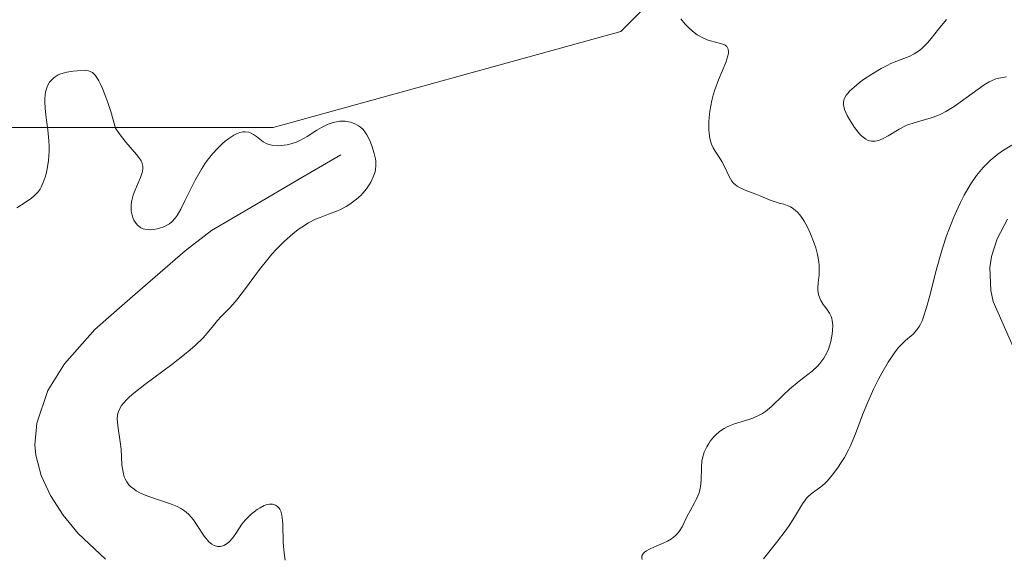
# Model space of a CAD drawing. Units: metres. Extents: x 622061 to 625541, y 4673975 to 4676349.
# Drawn here: x 622850 to 622939, y 4674722 to 4674770 of the extents above; entities that cross this region are included whole.
import ezdxf

# ---------------------------------------------------------------- set-up
doc = ezdxf.new("R2010")
doc.units = ezdxf.units.M
doc.header["$MEASUREMENT"] = 0
for name, color, linetype, lineweight in [('Corriente natural lineal', 142, 'Continuous', 13), ('Cultivos herbáceos CxS', 92, 'Continuous', 0), ('Curva de nivel normal', 36, 'Continuous', 0), ('Pastizal CxS', 92, 'Continuous', 0)]:
    doc.layers.add(name, color=color, linetype=linetype, lineweight=lineweight)

# ---------------------------------------------------------------- blocks, each defined once
blk = doc.blocks.new('*U186')
at = {"layer": 'Curva de nivel normal', "color": 36, "linetype": 'Continuous', "lineweight": 0}
blk.add_polyline3d([(622917.23, 4674721.72, 285), (622918.38, 4674723.2, 285), (622919.25, 4674724.35, 285), (622919.58, 4674724.82, 285), (622920.01, 4674725.47, 285), (622920.72, 4674726.68, 285), (622920.96, 4674727.02, 285), (622921.09, 4674727.18, 285), (622921.22, 4674727.32, 285), (622921.51, 4674727.57, 285), (622922.37, 4674728.2, 285), (622922.75, 4674728.52, 285), (622922.99, 4674728.76, 285), (622923.52, 4674729.4, 285), (622923.94, 4674729.97, 285), (622924.16, 4674730.3, 285), (622924.5, 4674730.86, 285), (622924.84, 4674731.49, 285), (622925.01, 4674731.84, 285), (622925.48, 4674732.98, 285), (622926.13, 4674734.69, 285), (622926.5, 4674735.6, 285), (622927.12, 4674736.99, 285), (622927.56, 4674737.88, 285), (622927.86, 4674738.44, 285), (622928.43, 4674739.42, 285), (622929, 4674740.27, 285), (622929.34, 4674740.7, 285), (622929.56, 4674740.94, 285), (622930, 4674741.36, 285), (622930.68, 4674741.95, 285), (622931.02, 4674742.33, 285), (622931.23, 4674742.64, 285), (622931.33, 4674742.83, 285), (622931.48, 4674743.14, 285), (622931.62, 4674743.49, 285), (622931.89, 4674744.33, 285), (622932.15, 4674745.3, 285), (622932.51, 4674746.72, 285), (622932.69, 4674747.46, 285), (622933.1, 4674748.95, 285), (622933.33, 4674749.69, 285), (622933.69, 4674750.8, 285), (622934.1, 4674751.88, 285), (622934.31, 4674752.42, 285), (622934.72, 4674753.35, 285), (622934.94, 4674753.8, 285), (622935.28, 4674754.45, 285), (622935.82, 4674755.38, 285), (622936.39, 4674756.21, 285), (622936.68, 4674756.58, 285), (622936.98, 4674756.93, 285), (622937.18, 4674757.15, 285), (622937.61, 4674757.56, 285), (622938.3, 4674758.12, 285), (622938.82, 4674758.48, 285), (622940, 4674759.22, 285)], dxfattribs=at)
blk = doc.blocks.new('*U188')
at = {"layer": 'Curva de nivel normal', "color": 36, "linetype": 'Continuous', "lineweight": 0}
for points in [[(622850.04, 4674753.3, 290), (622850.79, 4674753.78, 290), (622851.36, 4674754.19, 290), (622851.59, 4674754.38, 290), (622851.94, 4674754.74, 290), (622852.12, 4674754.99, 290), (622852.22, 4674755.17, 290), (622852.41, 4674755.58, 290), (622852.58, 4674756.07, 290), (622852.66, 4674756.35, 290), (622852.77, 4674756.8, 290), (622852.89, 4674757.55, 290), (622852.95, 4674758.4, 290), (622852.94, 4674758.86, 290), (622852.92, 4674759.33, 290), (622852.82, 4674760.32, 290), (622852.65, 4674761.64, 290), (622852.59, 4674762.26, 290), (622852.56, 4674762.84, 290), (622852.56, 4674763.1, 290), (622852.59, 4674763.47, 290), (622852.62, 4674763.7, 290), (622852.73, 4674764.1, 290), (622852.8, 4674764.28, 290), (622852.98, 4674764.6, 290), (622853.2, 4674764.86, 290), (622853.37, 4674765.01, 290), (622853.49, 4674765.1, 290), (622853.76, 4674765.26, 290), (622854, 4674765.37, 290), (622854.53, 4674765.52, 290), (622855.09, 4674765.61, 290), (622855.47, 4674765.64, 290), (622856.19, 4674765.65, 290), (622856.48, 4674765.62, 290), (622856.62, 4674765.58, 290), (622856.83, 4674765.47, 290), (622857.06, 4674765.27, 290), (622857.17, 4674765.13, 290), (622857.41, 4674764.74, 290), (622857.54, 4674764.49, 290), (622857.75, 4674764.04, 290), (622858.05, 4674763.26, 290), (622858.21, 4674762.79, 290), (622858.48, 4674761.97, 290), (622858.92, 4674760.47, 290), (622859.25, 4674760, 290), (622859.85, 4674759.21, 290), (622860.8, 4674758.1, 290), (622861.11, 4674757.7, 290), (622861.22, 4674757.52, 290), (622861.28, 4674757.4, 290), (622861.35, 4674757.17, 290), (622861.37, 4674757.05, 290), (622861.38, 4674756.82, 290), (622861.34, 4674756.57, 290), (622861.29, 4674756.4, 290), (622861.16, 4674756.03, 290), (622860.95, 4674755.55, 290), (622860.65, 4674754.83, 290), (622860.51, 4674754.45, 290), (622860.36, 4674753.86, 290), (622860.32, 4674753.57, 290), (622860.31, 4674753.37, 290), (622860.33, 4674753, 290), (622860.4, 4674752.64, 290), (622860.51, 4674752.34, 290), (622860.57, 4674752.2, 290), (622860.68, 4674752.01, 290), (622860.89, 4674751.76, 290), (622861, 4674751.65, 290), (622861.19, 4674751.52, 290), (622861.4, 4674751.43, 290), (622861.55, 4674751.39, 290), (622861.86, 4674751.35, 290), (622862.02, 4674751.34, 290), (622862.34, 4674751.37, 290), (622862.67, 4674751.42, 290), (622862.87, 4674751.48, 290), (622863.26, 4674751.61, 290), (622863.6, 4674751.77, 290), (622863.76, 4674751.87, 290), (622863.98, 4674752.04, 290), (622864.29, 4674752.38, 290), (622864.45, 4674752.61, 290), (622864.78, 4674753.18, 290), (622865.16, 4674753.93, 290), (622865.74, 4674755.14, 290), (622866.07, 4674755.79, 290), (622866.64, 4674756.77, 290), (622866.95, 4674757.25, 290), (622867.17, 4674757.56, 290), (622867.63, 4674758.15, 290), (622868.11, 4674758.68, 290), (622868.55, 4674759.1, 290), (622868.77, 4674759.29, 290), (622869.09, 4674759.54, 290), (622869.55, 4674759.85, 290), (622869.78, 4674759.96, 290), (622870.09, 4674760.08, 290), (622870.38, 4674760.14, 290), (622870.56, 4674760.15, 290), (622870.89, 4674760.1, 290), (622871.04, 4674760.05, 290), (622871.32, 4674759.91, 290), (622871.58, 4674759.73, 290), (622871.89, 4674759.48, 290), (622872.04, 4674759.37, 290), (622872.2, 4674759.25, 290), (622872.52, 4674759.07, 290), (622872.84, 4674758.96, 290), (622873.06, 4674758.91, 290), (622873.54, 4674758.88, 290), (622874.07, 4674758.93, 290), (622874.36, 4674758.98, 290), (622874.8, 4674759.09, 290), (622875.26, 4674759.25, 290), (622875.49, 4674759.36, 290), (622876.16, 4674759.73, 290), (622877.03, 4674760.28, 290), (622877.45, 4674760.53, 290), (622878.04, 4674760.82, 290), (622878.41, 4674760.96, 290), (622878.65, 4674761.02, 290), (622879.1, 4674761.09, 290), (622879.58, 4674761.09, 290), (622879.88, 4674761.04, 290), (622880.07, 4674761, 290), (622880.44, 4674760.86, 290), (622880.78, 4674760.69, 290), (622880.94, 4674760.57, 290), (622881.18, 4674760.35, 290), (622881.41, 4674760.05, 290), (622881.52, 4674759.87, 290), (622881.63, 4674759.67, 290), (622881.85, 4674759.2, 290), (622881.98, 4674758.87, 290), (622882.19, 4674758.19, 290), (622882.3, 4674757.72, 290), (622882.33, 4674757.5, 290), (622882.34, 4674757.11, 290), (622882.31, 4674756.76, 290), (622882.26, 4674756.54, 290), (622882.1, 4674756.1, 290), (622881.88, 4674755.63, 290), (622881.74, 4674755.38, 290), (622881.48, 4674755.01, 290), (622881.17, 4674754.64, 290), (622881, 4674754.45, 290), (622880.6, 4674754.09, 290), (622879.99, 4674753.64, 290), (622879.66, 4674753.44, 290), (622879.15, 4674753.16, 290), (622878.88, 4674753.04, 290), (622878.07, 4674752.73, 290), (622877.31, 4674752.45, 290), (622876.91, 4674752.28, 290), (622876.27, 4674751.96, 290), (622875.66, 4674751.58, 290), (622875.35, 4674751.35, 290), (622874.86, 4674750.98, 290), (622874.11, 4674750.32, 290), (622873.36, 4674749.55, 290), (622872.98, 4674749.13, 290), (622872.6, 4674748.69, 290), (622871.86, 4674747.75, 290), (622870.5, 4674745.92, 290), (622869.92, 4674745.16, 290), (622869.66, 4674744.84, 290), (622869.2, 4674744.32, 290), (622868.43, 4674743.53, 290), (622868.09, 4674743.16, 290), (622867.74, 4674742.72, 290), (622867.17, 4674742.02, 290), (622866.8, 4674741.61, 290), (622866.08, 4674740.91, 290), (622865.64, 4674740.52, 290), (622865.13, 4674740.11, 290), (622863.97, 4674739.22, 290), (622861.55, 4674737.42, 290), (622860.56, 4674736.63, 290), (622860.17, 4674736.29, 290), (622859.95, 4674736.08, 290), (622859.6, 4674735.7, 290), (622859.46, 4674735.53, 290), (622859.26, 4674735.2, 290), (622859.14, 4674734.9, 290), (622859.1, 4674734.69, 290), (622859.07, 4674734.28, 290), (622859.09, 4674734.02, 290), (622859.15, 4674733.48, 290), (622859.33, 4674732.27, 290), (622859.41, 4674731.6, 290), (622859.49, 4674730.2, 290), (622859.59, 4674729.53, 290), (622859.7, 4674729.11, 290), (622859.78, 4674728.92, 290), (622859.92, 4674728.65, 290), (622860.1, 4674728.4, 290), (622860.25, 4674728.25, 290), (622860.58, 4674727.99, 290), (622860.76, 4674727.86, 290), (622861.16, 4674727.65, 290), (622861.59, 4674727.46, 290), (622862.5, 4674727.13, 290), (622863.85, 4674726.69, 290), (622864.47, 4674726.43, 290), (622864.85, 4674726.23, 290), (622865.03, 4674726.12, 290), (622865.28, 4674725.93, 290), (622865.52, 4674725.72, 290), (622865.92, 4674725.25, 290), (622866.27, 4674724.74, 290), (622866.88, 4674723.78, 290), (622867.18, 4674723.41, 290), (622867.31, 4674723.27, 290), (622867.58, 4674723.06, 290), (622867.78, 4674722.94, 290), (622868.08, 4674722.85, 290), (622868.22, 4674722.84, 290), (622868.37, 4674722.85, 290), (622868.66, 4674722.94, 290), (622868.94, 4674723.11, 290), (622869.12, 4674723.25, 290), (622869.45, 4674723.62, 290), (622869.79, 4674724.11, 290), (622870.28, 4674724.85, 290), (622870.57, 4674725.22, 290), (622870.74, 4674725.4, 290), (622871.11, 4674725.75, 290), (622871.64, 4674726.16, 290), (622871.91, 4674726.33, 290), (622872.28, 4674726.52, 290), (622872.46, 4674726.58, 290), (622872.77, 4674726.65, 290), (622873.04, 4674726.64, 290), (622873.2, 4674726.6, 290), (622873.3, 4674726.55, 290), (622873.47, 4674726.44, 290), (622873.62, 4674726.29, 290), (622873.68, 4674726.2, 290), (622873.77, 4674726.03, 290), (622873.87, 4674725.67, 290), (622873.93, 4674725.17, 290), (622873.95, 4674724.85, 290), (622874, 4674723.19, 290), (622874.08, 4674722.24, 290), (622874.18, 4674721.61, 290)], [(622906.29, 4674721.67, 290), (622906.26, 4674721.82, 290), (622906.28, 4674721.99, 290), (622906.43, 4674722.23, 290), (622906.52, 4674722.32, 290), (622906.68, 4674722.44, 290), (622906.89, 4674722.56, 290), (622907.4, 4674722.8, 290), (622908.19, 4674723.15, 290), (622908.57, 4674723.33, 290), (622908.93, 4674723.54, 290), (622909.09, 4674723.65, 290), (622909.3, 4674723.82, 290), (622909.42, 4674723.94, 290), (622909.64, 4674724.2, 290), (622909.89, 4674724.62, 290), (622910.35, 4674725.56, 290), (622910.62, 4674726.06, 290), (622911.02, 4674726.76, 290), (622911.2, 4674727.12, 290), (622911.42, 4674727.67, 290), (622911.5, 4674727.95, 290), (622911.56, 4674728.24, 290), (622911.61, 4674728.81, 290), (622911.63, 4674729.96, 290), (622911.67, 4674730.52, 290), (622911.72, 4674730.79, 290), (622911.88, 4674731.32, 290), (622912.11, 4674731.81, 290), (622912.29, 4674732.12, 290), (622912.42, 4674732.31, 290), (622912.71, 4674732.67, 290), (622912.89, 4674732.85, 290), (622913.26, 4674733.18, 290), (622913.67, 4674733.45, 290), (622913.96, 4674733.61, 290), (622914.17, 4674733.71, 290), (622914.6, 4674733.88, 290), (622915.89, 4674734.26, 290), (622916.27, 4674734.39, 290), (622916.84, 4674734.64, 290), (622917.12, 4674734.8, 290), (622917.4, 4674734.99, 290), (622917.93, 4674735.43, 290), (622918.99, 4674736.46, 290), (622919.55, 4674736.98, 290), (622920.44, 4674737.71, 290), (622921.6, 4674738.61, 290), (622922.09, 4674739.06, 290), (622922.3, 4674739.3, 290), (622922.65, 4674739.78, 290), (622922.92, 4674740.27, 290), (622923.06, 4674740.6, 290), (622923.27, 4674741.28, 290), (622923.4, 4674741.95, 290), (622923.44, 4674742.28, 290), (622923.45, 4674742.75, 290), (622923.41, 4674743.17, 290), (622923.37, 4674743.36, 290), (622923.32, 4674743.54, 290), (622923.17, 4674743.84, 290), (622922.99, 4674744.11, 290), (622922.73, 4674744.44, 290), (622922.6, 4674744.61, 290), (622922.37, 4674744.98, 290), (622922.28, 4674745.19, 290), (622922.17, 4674745.52, 290), (622922.12, 4674745.9, 290), (622922.11, 4674746.11, 290), (622922.15, 4674746.56, 290), (622922.22, 4674747.28, 290), (622922.24, 4674747.7, 290), (622922.22, 4674748.17, 290), (622922.2, 4674748.42, 290), (622922.14, 4674748.82, 290), (622922.08, 4674749.11, 290), (622921.92, 4674749.72, 290), (622921.78, 4674750.13, 290), (622921.46, 4674750.96, 290), (622921.19, 4674751.56, 290), (622920.89, 4674752.1, 290), (622920.73, 4674752.34, 290), (622920.5, 4674752.67, 290), (622920.27, 4674752.93, 290), (622920.11, 4674753.08, 290), (622919.8, 4674753.31, 290), (622919.64, 4674753.4, 290), (622919.34, 4674753.53, 290), (622919.04, 4674753.63, 290), (622918.64, 4674753.74, 290), (622918.45, 4674753.79, 290), (622917.82, 4674754.01, 290), (622916.98, 4674754.37, 290), (622916.53, 4674754.55, 290), (622915.58, 4674754.9, 290), (622915.12, 4674755.11, 290), (622914.84, 4674755.27, 290), (622914.71, 4674755.37, 290), (622914.53, 4674755.52, 290), (622914.38, 4674755.7, 290), (622914.12, 4674756.11, 290), (622913.7, 4674757.02, 290), (622913.48, 4674757.46, 290), (622913.22, 4674757.86, 290), (622912.86, 4674758.39, 290), (622912.69, 4674758.69, 290), (622912.54, 4674759.03, 290), (622912.48, 4674759.22, 290), (622912.4, 4674759.53, 290), (622912.32, 4674760, 290), (622912.3, 4674760.34, 290), (622912.3, 4674761.1, 290), (622912.39, 4674762.01, 290), (622912.57, 4674762.97, 290), (622912.69, 4674763.44, 290), (622912.84, 4674763.92, 290), (622913.18, 4674764.82, 290), (622913.82, 4674766.39, 290), (622914.02, 4674766.98, 290), (622914.07, 4674767.21, 290), (622914.08, 4674767.35, 290), (622914.05, 4674767.58, 290), (622913.91, 4674767.82, 290), (622913.76, 4674767.93, 290), (622913.64, 4674767.99, 290), (622913.36, 4674768.09, 290), (622912.44, 4674768.34, 290), (622912.15, 4674768.43, 290), (622911.7, 4674768.62, 290), (622911.48, 4674768.74, 290), (622911.25, 4674768.88, 290), (622910.82, 4674769.21, 290), (622910.41, 4674769.58, 290), (622910.17, 4674769.83, 290), (622909.77, 4674770.32, 290)], [(622933.67, 4674770.26, 290), (622932.96, 4674769.38, 290), (622932.31, 4674768.55, 290), (622931.98, 4674768.16, 290), (622931.49, 4674767.66, 290), (622931.25, 4674767.46, 290), (622930.78, 4674767.15, 290), (622930.32, 4674766.92, 290), (622929.36, 4674766.56, 290), (622928.68, 4674766.28, 290), (622928.33, 4674766.11, 290), (622927.79, 4674765.84, 290), (622926.96, 4674765.34, 290), (622926.21, 4674764.84, 290), (622925.86, 4674764.58, 290), (622925.37, 4674764.17, 290), (622924.96, 4674763.79, 290), (622924.8, 4674763.6, 290), (622924.66, 4674763.43, 290), (622924.48, 4674763.1, 290), (622924.45, 4674762.99, 290), (622924.41, 4674762.79, 290), (622924.41, 4674762.58, 290), (622924.43, 4674762.44, 290), (622924.51, 4674762.15, 290), (622924.75, 4674761.61, 290), (622924.95, 4674761.25, 290), (622925.41, 4674760.54, 290), (622925.85, 4674759.97, 290), (622926.07, 4674759.75, 290), (622926.29, 4674759.56, 290), (622926.41, 4674759.48, 290), (622926.63, 4674759.37, 290), (622926.75, 4674759.33, 290), (622926.94, 4674759.3, 290), (622927.25, 4674759.29, 290), (622927.59, 4674759.37, 290), (622927.78, 4674759.44, 290), (622927.99, 4674759.54, 290), (622928.42, 4674759.78, 290), (622929.41, 4674760.37, 290), (622929.94, 4674760.64, 290), (622930.21, 4674760.76, 290), (622930.76, 4674760.96, 290), (622932.31, 4674761.41, 290), (622932.9, 4674761.61, 290), (622933.18, 4674761.74, 290), (622933.62, 4674761.96, 290), (622934.37, 4674762.43, 290), (622937.08, 4674764.36, 290), (622937.53, 4674764.64, 290), (622937.73, 4674764.74, 290), (622938.12, 4674764.9, 290), (622938.39, 4674764.98, 290), (622939.08, 4674765.1, 290)]]:
    blk.add_polyline3d(points, dxfattribs=at)

msp = doc.modelspace()

# ---------------------------------------------------------------- linework, layer by layer
at = {"layer": 'Corriente natural lineal', "color": 142, "linetype": 'Continuous', "lineweight": 13}
for points in [[(622879.1901, 4674758.0801, 289.11), (622875.3134, 4674755.8134, 288.4131), (622871.4368, 4674753.5468, 287.5491), (622867.5601, 4674751.2801, 287.9652), (622865.1801, 4674749.4501, 288.0259), (622862.4701, 4674747.0868, 288.1417), (622859.7601, 4674744.7234, 287.8945), (622857.0501, 4674742.3601, 287.7211), (622854.3201, 4674739.2701, 287.8784), (622852.8201, 4674736.8701, 287.8588), (622851.8201, 4674733.9401, 287.7917), (622851.6601, 4674731.9901, 287.5625), (622851.7401, 4674731.0501, 287.4502), (622852.2101, 4674729.2401, 287.289), (622853.0701, 4674727.4201, 287.3183), (622854.2101, 4674725.6501, 287.3112), (622855.5601, 4674724.0101, 287.0981), (622858.0101, 4674721.7001, 287.1304)], [(622939.1701, 4674752.3001, 283.5779), (622938.2501, 4674750.5201, 283.5715), (622937.7401, 4674748.9401, 283.5585), (622937.5901, 4674747.9301, 283.5496), (622937.6601, 4674745.8801, 283.5454), (622937.8901, 4674744.8801, 283.5546), (622939.7701, 4674740.5901, 283.5137)]]:
    msp.add_polyline3d(points, dxfattribs=at)
at = {"layer": 'Cultivos herbáceos CxS', "color": 92, "linetype": 'Continuous', "lineweight": 0}
msp.add_polyline3d([(622947.5025, 4674782.1127, 291.2016), (622930.2509, 4674782.1129, 290.6038), (622917.3121, 4674782.1129, 287.5504), (622904.3729, 4674769.1673, 290.9428), (622873.1043, 4674760.5365, 289.7119), (622849.3825, 4674760.5367, 290.34), (622843.9917, 4674750.8279, 289.7877), (622844.7935, 4674743.2319, 289.7583), (622842.0289, 4674708.1117, 290.8539), (622825.8561, 4674693.0091, 290.456), (622767.6305, 4674664.9599, 290.1976), (622753.6137, 4674659.5661, 290.9038), (622748.4131, 4674629.7665, 290.5499), (622736.6751, 4674592.2071, 289.8446), (622722.3439, 4674565.7107, 290.766), (622701.7849, 4674550.6029, 291.0736), (622677.0573, 4674541.9773, 290.4032), (622642.5533, 4674503.1411, 289.5007), (622637.2051, 4674487.4813, 290.8142), (622636.5143, 4674445.8821, 288.5964), (622598.9539, 4674385.6303, 290.9151)], dxfattribs=at)
msp.add_polyline3d([(622947.5025, 4674782.1127, 291.2016), (622930.2509, 4674782.1129, 290.6038), (622917.3121, 4674782.1129, 287.5504), (622904.3729, 4674769.1673, 290.9428), (622873.1043, 4674760.5365, 289.7119), (622849.3825, 4674760.5367, 290.34), (622843.9917, 4674750.8279, 289.7877), (622844.7935, 4674743.2319, 289.7583), (622842.0289, 4674708.1117, 290.8539), (622825.8561, 4674693.0091, 290.456), (622767.6305, 4674664.9599, 290.1976), (622753.6137, 4674659.5661, 290.9038), (622748.4131, 4674629.7665, 290.5499), (622736.6751, 4674592.2071, 289.8446), (622722.3439, 4674565.7107, 290.766), (622701.7849, 4674550.6029, 291.0736), (622677.0573, 4674541.9773, 290.4032), (622642.5533, 4674503.1411, 289.5007), (622637.2051, 4674487.4813, 290.8142), (622636.5143, 4674445.8821, 288.5964), (622598.9539, 4674385.6303, 290.9151)], dxfattribs=at)
at = {"layer": 'Pastizal CxS', "color": 92, "linetype": 'Continuous', "lineweight": 0}
for points in [[(622598.9539, 4674385.6303, 290.9151), (622636.5143, 4674445.8821, 288.5964), (622637.2051, 4674487.4813, 290.8142), (622642.5533, 4674503.1411, 289.5007), (622677.0573, 4674541.9773, 290.4032), (622701.7849, 4674550.6029, 291.0736), (622722.3439, 4674565.7107, 290.766), (622736.6751, 4674592.2071, 289.8446), (622748.4131, 4674629.7665, 290.5499), (622753.6137, 4674659.5661, 290.9038), (622767.6305, 4674664.9599, 290.1976), (622825.8561, 4674693.0091, 290.456), (622842.0289, 4674708.1117, 290.8539), (622844.7935, 4674743.2319, 289.7583), (622843.9917, 4674750.8279, 289.7877), (622849.3825, 4674760.5367, 290.34), (622873.1043, 4674760.5365, 289.7119), (622904.3729, 4674769.1673, 290.9428), (622917.3121, 4674782.1129, 287.5504), (622930.2509, 4674782.1129, 290.6038), (622947.5025, 4674782.1127, 291.2016)], [(622947.5025, 4674782.1127, 291.2016), (622930.2509, 4674782.1129, 290.6038), (622917.3121, 4674782.1129, 287.5504), (622904.3729, 4674769.1673, 290.9428), (622873.1043, 4674760.5365, 289.7119), (622849.3825, 4674760.5367, 290.34), (622843.9917, 4674750.8279, 289.7877), (622844.7935, 4674743.2319, 289.7583), (622842.0289, 4674708.1117, 290.8539), (622825.8561, 4674693.0091, 290.456), (622767.6305, 4674664.9599, 290.1976), (622753.6137, 4674659.5661, 290.9038), (622748.4131, 4674629.7665, 290.5499), (622736.6751, 4674592.2071, 289.8446), (622722.3439, 4674565.7107, 290.766), (622701.7849, 4674550.6029, 291.0736), (622677.0573, 4674541.9773, 290.4032), (622642.5533, 4674503.1411, 289.5007), (622637.2051, 4674487.4813, 290.8142), (622636.5143, 4674445.8821, 288.5964), (622598.9539, 4674385.6303, 290.9151)]]:
    msp.add_polyline3d(points, dxfattribs=at)

# ---------------------------------------------------------------- block references
at = {"layer": 'Curva de nivel normal', "color": 36, "linetype": 'Continuous', "lineweight": 0}
for name in ['*U188', '*U186']:
    msp.add_blockref(name, (0, 0), dxfattribs=at)

doc.saveas('drawing.dxf')
